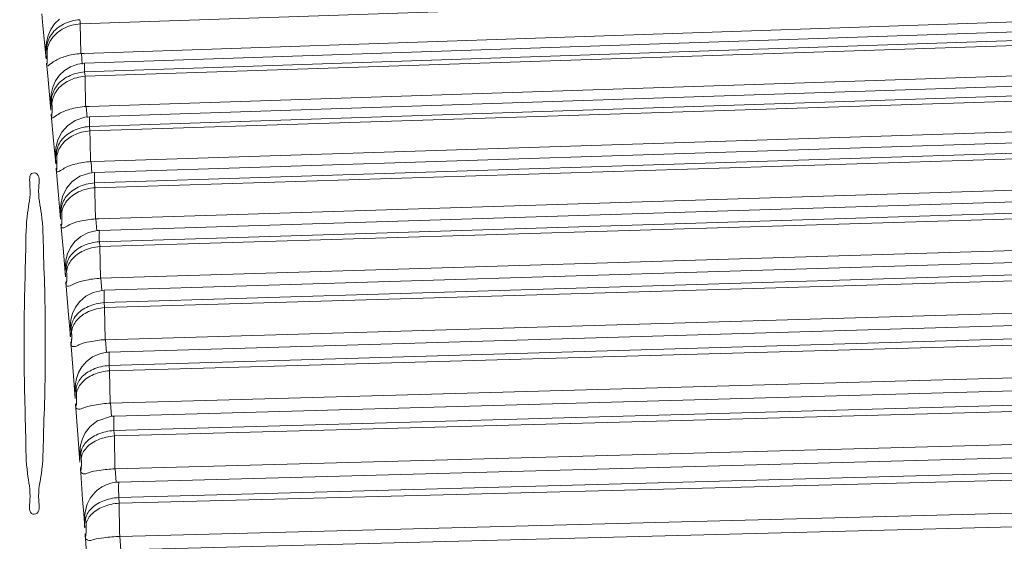
# Model space of a CAD drawing. Units: millimetres. Extents: x 0 to 839, y 0 to 568.
# Drawn here: x 296 to 324, y 465 to 480 of the extents above; entities that cross this region are included whole.
import ezdxf

# ---------------------------------------------------------------- set-up
doc = ezdxf.new("R2010")
doc.units = ezdxf.units.MM
doc.layers.add('Visible', color=7, linetype='Continuous', lineweight=15)
doc.styles.get("Standard").update_dxf_attribs({"font": 'arial.ttf'})
doc.dimstyles.get("Standard").update_dxf_attribs({"dimtxt": 6, "dimasz": 6, "dimexe": 2, "dimexo": 1, "dimgap": 2, "dimtad": 1, "dimrnd": 1, "dimtxsty": 'Standard', "dimcen": 0, "dimclrd": 256, "dimclre": 256, "dimclrt": 256, "dimadec": 0, "dimazin": 2, "dimtfac": 1, "dimtofl": 0, "dimtmove": 0, "dimatfit": 3, "dimfxl": 0, "dimtolj": 1, "dimtzin": 0, "dimlwd": -1, "dimlwe": -1, "dimarcsym": 0})

# ---------------------------------------------------------------- blocks, each defined once
blk = doc.blocks.new('*D5')
at = {"layer": 'Defpoints', "color": 0, "transparency": 16777216}
for p in [(276.3018270389548, 567.6434581421556), (390.0925732045, 567.6434581421556), (402.5925732031799, 427.6434581427156)]:
    blk.add_point(p, dxfattribs=at)
at = {"layer": 'Visible', "transparency": 16777216}
for p, q in [((389.0925732045, 567.6434581421556), (274.3018270389548, 567.6434581421556)), ((276.3018270389548, 433.6434581427157), (276.3018270389548, 561.6434581421556)), ((401.5925732031799, 427.6434581427156), (274.3018270389548, 427.6434581427157))]:
    blk.add_line(p, q, dxfattribs=at)
for points in [[(275.3018270389548, 561.6434581421556), (277.3018270389548, 561.6434581421556), (276.3018270389548, 567.6434581421556)], [(275.3018270389548, 433.6434581427157), (277.3018270389548, 433.6434581427157), (276.3018270389548, 427.6434581427157)]]:
    blk.add_solid(points, dxfattribs=at)
at = {"layer": 'Visible', "transparency": 16777216, "insert": (271.2383891126246, 497.6434581424357), "char_height": 6, "attachment_point": 5, "rotation": 90}
blk.add_mtext('140', dxfattribs=at)

msp = doc.modelspace()

# ---------------------------------------------------------------- linework, layer by layer
at = {"layer": 'Visible', "color": 7, "linetype": 'Continuous', "lineweight": 5}
for p, q in [((297.4374854009998, 480.3566743213557), (390.09257315624, 483.4927009626758)), ((390.0925732095798, 482.6348773443157), (297.55555162664, 479.5029216448156)), ((390.0925732045, 482.3551162375957), (297.5649960095798, 479.2233892803356)), ((390.09257361852, 482.1037862500357), (297.5652283865597, 478.9717564561956)), ((297.5766696946398, 478.8457948056557), (390.09257273714, 481.9015721992957)), ((390.0925732095798, 481.0289320471957), (297.6958311784399, 477.9771380618957)), ((390.0925732045, 480.7303117808358), (297.7056857256598, 477.6787663929558)), ((390.0925629302001, 480.4515645100357), (297.7058045494, 477.4000955710758)), ((297.7173050064598, 477.2721367642556), (390.0925726939599, 480.2434022060157)), ((390.0925732045, 479.3565541448157), (297.83716996358, 476.3891749132158)), ((390.0925732045, 479.0402830501556), (297.8473191457199, 476.0731685551358)), ((390.0925737150399, 478.7402072139357), (297.8472093389801, 475.7726624251357)), ((297.8588314061599, 475.6361956698756), (390.0925732451399, 478.5189000720957)), ((390.0925732095798, 477.6182684189558), (297.97898636778, 474.7395683724557)), ((390.0925732045, 477.2856346163558), (297.9893502027799, 474.4072117016358)), ((390.0925737709199, 476.9591160771157), (297.9890229059999, 474.0802214589958)), ((298.0006641323998, 473.9385067055958), (390.09257261014, 476.7278164863758)), ((390.0925732045, 475.8145915614957), (298.0193772852199, 473.0258405984957)), ((390.0925732045, 475.4669622516756), (298.1311729646, 472.6815655821958)), ((390.0925732045, 475.1125457595957), (298.1305802073398, 472.3266107142557)), ((298.1421896049999, 472.1796826337157), (390.0925732045, 474.8713139103357)), ((390.0925732095798, 473.9460378919557), (298.1606240410799, 471.2548920779157)), ((390.0925732045, 473.5848807072356), (298.2721605667998, 470.8969834465157)), ((390.0925738471199, 473.2010427779359), (298.2712475815797, 470.5125778627757)), ((298.2827746857797, 470.3604663508956), (390.0925731308398, 472.9498614616557)), ((390.0925732045, 472.0133285544357), (298.3008884798799, 469.4244079588559)), ((390.09257320196, 471.6401777132357), (298.4115158837199, 469.0543743859957)), ((390.0925738776, 471.2255096652557), (298.4103809151998, 468.6391024555556)), ((298.42177129628, 468.4818776671358), (390.0925731282998, 470.9642996187158)), ((298.4395226552399, 467.5354577133958), (390.0925732095798, 470.0174528205158)), ((298.5483587240799, 467.1538517430557), (390.09257320196, 469.6329011512158)), ((390.09257388776, 469.1869531683358), (298.5473134048598, 466.7072952066558)), ((298.5585076191999, 466.5450797449557), (390.09257248568, 468.9160033165357)), ((298.5758583414199, 465.5892653014957), (390.0925732045, 467.9598453482358)), ((298.6823500232799, 465.1963341264757), (390.09257320196, 467.5641553191958))]:
    msp.add_line(p, q, dxfattribs=at)
at = {"layer": 'Visible', "color": 7, "linetype": 'Continuous'}
for p, q in [((296.3635725704198, 480.3000050188957), (296.3298000268401, 480.6495881271957)), ((296.8428375758199, 480.4939111563557), (296.6972227921201, 480.3539053657558)), ((297.4261980727999, 480.4773286672958), (297.4318399233398, 480.4170372308557)), ((297.4318399233398, 480.4170372308557), (297.4374854390999, 480.3566729040357)), ((296.4545732342399, 479.3463740127758), (296.3635725704198, 480.3000050188957)), ((296.5870907975, 480.1956654002956), (296.5093794289201, 480.0202903636957)), ((296.6972227921201, 480.3539053657558), (296.5870907975, 480.1956654002956)), ((296.4637276939598, 479.8226103602757), (296.4514121381999, 479.6892423694558)), ((296.5093794289201, 480.0202903636957), (296.4637276939598, 479.8226103602757)), ((296.4514121381999, 479.6892423694558), (296.4468696225199, 479.5367052450158)), ((296.4468966608199, 479.5367979778757), (296.4545732342399, 479.3463740127758)), ((296.4708840677599, 479.6692807990157), (296.48218238654, 479.5501745906957)), ((297.55555162664, 479.5029216448156), (297.45691945154, 479.4995833939357)), ((297.49827930532, 479.1981787541758), (297.4705575090998, 479.5000452319756)), ((296.50031753442, 478.8602979465757), (296.4658975931, 479.2264370720558)), ((296.9827909027199, 479.0119500181756), (296.8388982923598, 478.8745986266357)), ((297.1615930622597, 479.1234043494958), (296.9827909027199, 479.0119500181756)), ((297.37292739448, 479.1981262803157), (297.1615930622597, 479.1234043494958)), ((297.5650126262599, 479.2233861840758), (297.37292739448, 479.1981262803157)), ((297.56500300982, 479.2234123613157), (297.5652283865597, 478.9717564561956)), ((297.5652250794799, 478.9717550109357), (297.5709460103799, 478.9088094014958)), ((296.5924625952398, 477.8670462018158), (296.50031753442, 478.8602979465757)), ((296.72941235182, 478.7195052157159), (296.6466937567798, 478.5341885200556)), ((296.8388982923598, 478.8745986266357), (296.72941235182, 478.7195052157159)), ((297.5709460103799, 478.9088094014958), (297.5766697327399, 478.8457933578557)), ((296.6466937567798, 478.5341885200556), (296.6018941232401, 478.3395009896958)), ((296.5898661716799, 478.2139769151157), (296.58487972496, 478.0671653037357)), ((296.6018941232401, 478.3395009896958), (296.5898661716799, 478.2139769151157)), ((296.6100852219199, 478.1823532928158), (296.6215408835399, 478.0580395561757)), ((296.5848979037401, 478.0672195352759), (296.5924625952398, 477.8670462018158)), ((297.6958311784399, 477.9771380618957), (297.5959823534999, 477.9738401284358)), ((297.6370211208, 477.6598364587556), (297.6090066632401, 477.9742705695357)), ((296.6715578650401, 476.9985170397157), (296.6039516654801, 477.7417860281557)), ((297.2927242757401, 477.5744723622758), (297.0700079114199, 477.4232567769757)), ((297.56899952964, 477.6648149146357), (297.2927242757401, 477.5744723622758)), ((297.70568627176, 477.6787632509757), (297.56899952964, 477.6648149146357)), ((297.7058045494, 477.4000955710758), (297.7056855199198, 477.6787660906957)), ((297.0700079114199, 477.4232567769757), (296.90587479036, 477.2340113871157)), ((297.7173049302598, 477.2721353012157), (297.7060328852399, 477.4001095690156)), ((296.7318395224797, 476.3262579829158), (296.6715578650401, 476.9985170397157)), ((296.79481697336, 477.0137508167157), (296.73834299182, 476.7704479809958)), ((296.90587479036, 477.2340113871157), (296.79481697336, 477.0137508167157)), ((296.73834299182, 476.7704479809958), (296.7263127237798, 476.6075286878357)), ((296.7263127237798, 476.6075286878357), (296.7244201646999, 476.5350358229157)), ((296.7244307310998, 476.5350632828558), (296.7318395224797, 476.3262579829158)), ((296.7567083551398, 476.5674613638557), (296.7508368962199, 476.6331517379359)), ((296.7623521436999, 476.5042399053358), (296.7567083551398, 476.5674613638557)), ((296.8115388449201, 475.4229501578357), (296.7434285061599, 476.1959158509157)), ((297.83716996358, 476.3891749132158), (297.7364569976198, 476.3859354962757)), ((297.7768759236399, 476.0594313232757), (297.7486804478999, 476.3863286958957)), ((297.4244321454198, 475.9642847673158), (297.2045286151999, 475.8119963799957)), ((297.7020283567999, 476.0578263480758), (297.4244321454198, 475.9642847673158)), ((297.8473282617799, 476.0731665205956), (297.7020283567999, 476.0578263480758)), ((297.0432751175399, 475.6233760739757), (296.9267761430199, 475.3828668318556)), ((297.2045286151999, 475.8119963799957), (297.0432751175399, 475.6233760739757)), ((297.85883130202, 475.6361941941356), (297.8472107816999, 475.7726611551358)), ((296.8721104535198, 474.7249590874756), (296.8115388449201, 475.4229501578357)), ((296.9267761430199, 475.3828668318556), (296.8773348702998, 475.1517247693757)), ((296.866439807, 474.9958454621358), (296.86500597446, 474.9447332478758)), ((296.8773348702998, 475.1517247693757), (296.866439807, 474.9958454621358)), ((296.8982362864599, 474.9566794038157), (296.8924177154199, 475.0239774937558)), ((296.8650042193199, 474.9447294150158), (296.8721104535198, 474.7249590874756)), ((296.9040555077399, 474.8892808848158), (296.8982362864599, 474.9566794038157)), ((297.97898636778, 474.7395683724557), (297.87778376094, 474.7364056228758)), ((297.9172741848797, 474.3975199049158), (297.8890152599399, 474.7367568997958)), ((296.9520851094198, 473.7872356365356), (296.8837730463999, 474.5893360084558)), ((297.4572435555399, 474.2341693807158), (297.28326244554, 474.0839039509958)), ((297.67366791568, 474.3456589646956), (297.4572435555399, 474.2341693807158)), ((297.9261775021, 474.4032340540158), (297.67366791568, 474.3456589646956)), ((297.9893643912199, 474.4072114933557), (297.9261775021, 474.4032340540158)), ((297.1560859358599, 473.9120249881756), (297.0728056960199, 473.7316247927158)), ((297.28326244554, 474.0839039509958), (297.1560859358599, 473.9120249881756)), ((298.0006640485799, 473.9385052374756), (297.9890244274598, 474.0802201889957)), ((298.0193772852199, 473.0258405984957), (298.0006641323998, 473.9385067055958)), ((297.01271592796, 473.0635473582357), (296.9520851094198, 473.7872356365356)), ((297.0728056960199, 473.7316247927158), (297.02702453028, 473.5497088979757)), ((297.00599286038, 473.2929608440358), (297.01271592796, 473.0635473582357)), ((297.0092912840598, 473.3769164851158), (297.0060044351599, 473.2929818447557)), ((297.02702453028, 473.5497088979757), (297.0092912840598, 473.3769164851158)), ((297.0392345160199, 473.2957539626557), (297.0344085617398, 473.3535964377758)), ((297.0460656478999, 473.2137559656157), (297.0392345160199, 473.2957539626557)), ((298.0576190553199, 472.6747071376957), (298.02942004136, 473.0261448117557)), ((297.0926198423199, 472.0918281586758), (297.0244033112399, 472.9226717039956)), ((297.5993468705199, 472.5093526982757), (297.4260434375999, 472.3603509287156)), ((297.81498488476, 472.6201553189356), (297.5993468705199, 472.5093526982757)), ((298.06679350992, 472.6775355978758), (297.81498488476, 472.6201553189356)), ((298.1311915447, 472.6815661054357), (298.06679350992, 472.6775355978758)), ((298.1305802073398, 472.3266107142557), (298.1308147610998, 472.6824331979356)), ((297.2987518659199, 472.1895141177358), (297.2147819957599, 472.0094164261156)), ((297.4260434375999, 472.3603509287156), (297.2987518659199, 472.1895141177358)), ((298.1421895160997, 472.1796812265557), (298.1305817668999, 472.3266093909157)), ((298.1606240410799, 471.2548920779157), (298.1421896049999, 472.1796826337157)), ((297.1530486546599, 471.3427074293356), (297.0926198423199, 472.0918281586758)), ((297.2147819957599, 472.0094164261156), (297.1684770489999, 471.8287645014157)), ((297.1530486546599, 471.3427074293356), (297.1468568814198, 471.5832102147758)), ((297.1501819217599, 471.6582607199957), (297.1468797642799, 471.5832432093757)), ((297.1684770489999, 471.8287645014157), (297.1501819217599, 471.6582607199957)), ((297.1791495473399, 471.5858334454957), (297.1761429213998, 471.6232758699758)), ((297.1877681915198, 471.4783287836956), (297.1791495473399, 471.5858334454957)), ((297.2325389274797, 470.3372327626157), (297.1647104093399, 471.1966041502957)), ((298.19728917984, 470.8916708612557), (298.16927746802, 471.2551456232558)), ((297.7936409167801, 470.7591052437357), (297.61997715438, 470.6298260382358)), ((298.00278907862, 470.8518303999157), (297.7936409167801, 470.7591052437357)), ((298.1967993078199, 470.8919256181757), (298.00278907862, 470.8518303999157)), ((298.2705829601, 470.8865792661558), (298.2715920893997, 470.8972291991358)), ((298.2712475815797, 470.5125778627757), (298.2705829601, 470.8865792661558)), ((297.4844957337, 470.4754450922358), (297.3872006044398, 470.3059080754558)), ((297.61997715438, 470.6298260382358), (297.4844957337, 470.4754450922358)), ((298.2827745968798, 470.3604649538956), (298.27124915384, 470.5125765419758)), ((297.2925034201999, 469.5628962823356), (297.2325389274797, 470.3372327626157)), ((297.3872006044398, 470.3059080754558), (297.3274986410399, 470.1352457599357)), ((298.3008884798799, 469.4244079588559), (298.2827746857797, 470.3604663508956)), ((297.2996832000999, 469.9852317571957), (297.2870753055799, 469.8172780722757)), ((297.3274986410399, 470.1352457599357), (297.2996832000999, 469.9852317571957)), ((297.2870390165999, 469.8172396522357), (297.2925034201999, 469.5628962823356)), ((297.3285293044601, 469.6837423322357), (297.3169863836799, 469.8337687403358)), ((297.3712645301398, 468.5235690467958), (297.30406725788, 469.4118716720157)), ((298.3356524133999, 469.0493170173957), (298.3079576453199, 469.4246073640958)), ((298.3356522635399, 469.0493170021558), (297.94349587234, 468.9225125719956)), ((297.7234729214799, 468.7532587804556), (297.58372668332, 468.5734769632357)), ((297.9045644922398, 468.8997702425758), (297.7234729214799, 468.7532587804556)), ((297.9432905793799, 468.9230515422157), (297.9045644922398, 468.8997702425758)), ((297.4304004621599, 467.7256455804157), (297.3712645301398, 468.5235690467958)), ((297.58372668332, 468.5734769632357), (297.4992902735798, 468.3996032622156)), ((298.4217712023001, 468.4818762726757), (298.4103824950798, 468.6391011499958)), ((298.4395226552399, 467.5354577133958), (298.42177129628, 468.4818776671358)), ((297.4483901925, 468.2124109822956), (297.4281405250999, 468.0353268889158)), ((297.4992902735798, 468.3996032622156), (297.4483901925, 468.2124109822956)), ((297.4281405250999, 468.0353268889158), (297.4257183709399, 467.9893223225557)), ((297.4677000167198, 467.8310253950556), (297.4562939714599, 467.9860567461557)), ((297.5079819656198, 466.6541113455357), (297.4418318286798, 467.5695106018558)), ((298.4720556508798, 467.1487439224358), (298.4448121442799, 467.5356011141758)), ((297.8682161397398, 466.8625416779757), (297.7282769200001, 466.6876207273357)), ((297.8946593964799, 466.8879859730358), (297.8682161397398, 466.8625416779757)), ((297.5376208039797, 466.2369456799958), (297.5079819656198, 466.6541113455357)), ((297.64113574046, 466.5151695177556), (297.5878739292798, 466.3312553948557)), ((297.7282769200001, 466.6876207273357), (297.64113574046, 466.5151695177556)), ((298.5585075150598, 466.5450783377958), (298.5473149364798, 466.7072939493557)), ((297.5660994312998, 465.8318615447757), (297.5376208039797, 466.2369456799958)), ((297.5878739292798, 466.3312553948557), (297.5652949421799, 466.1545226749157)), ((297.5652949421799, 466.1545226749157), (297.5624995502599, 466.1090252373357)), ((297.6046075457998, 465.9213895445357), (297.5933979466799, 466.0812997377958)), ((297.6421498862599, 464.7283470893758), (297.5773375444601, 465.6707522987957)), ((298.6058215885798, 465.1912039563957), (298.5791678801397, 465.5893510442757))]:
    msp.add_line(p, q, dxfattribs=at)
for centre, radius, start, end in [((344.83682860822, 481.0973950497158), 47.40513056165999, 180.8953017994012, 181.3053755813978), ((401.10842125658, 482.3443473106958), 103.690532395, 181.285868994598, 181.5721147952992), ((346.89668064548, 479.5925440360558), 49.32566385291999, 180.8674432435981, 181.2727518302977), ((399.6788169275799, 480.7327757840357), 102.12010987418, 181.254550840303, 181.5481241179999), ((352.3152219292799, 478.0778375379156), 54.60385672805999, 180.8454517313969, 181.3267963009022), ((401.1673711208998, 479.1332029455957), 103.46739151794, 181.284664313698, 181.5214970292013), ((354.1778837132199, 476.4375506686356), 56.32474877268, 180.8151976843966, 181.2927933515971), ((399.1336724781199, 477.3823114207156), 101.29045124648, 181.2533366338003, 181.4968486884994), ((298.3025533863799, 469.8724742331559), 1.02461840034, 91.68161622269, 95.89668939890971), ((298.4395629015398, 468.0620179505958), 0.9927524163199999, 91.6205570813962, 96.00810315450623), ((298.5744968429999, 466.1908076264757), 0.9633984897599999, 91.55635871770545, 96.10398194929846), ((377.48707797358, 467.5055372017358), 78.93446226792, 180.697180278801, 181.3910913831993)]:
    msp.add_arc(centre, radius, start, end, dxfattribs=at)
for points, start_tangent, end_tangent in [([(297.42620112588, 480.4772960917957), (296.95649025174, 480.3480604396757)], (-0.9977592568951099, -0.06690639192273161), (-0.8889743731140082, -0.4579569455162306)), ([(296.9678504728599, 480.2276217346558), (296.6216007691201, 479.9353057457557), (296.48218238654, 479.5501745906957)], (-0.8892874410118713, -0.4573487151600599), (-0.04979900628714562, -0.9987592597682451)), ([(296.95649025174, 480.3480604396757), (296.6102248253999, 480.0551872128757)], (-0.8889743738017105, -0.4579569441812806), (-0.5767750807628413, -0.8169029968184824)), ([(297.4374854111597, 480.3566740165557), (296.9678504728599, 480.2276217346558)], (-0.9977543312138888, -0.06697980698632347), (-0.8892874404564036, -0.4573487162401338)), ([(296.6102248253999, 480.0551872128757), (296.4708840677599, 479.6692807990157)], (-0.5767750785309057, -0.8169029983943428), (-0.04938678454406605, -0.9987797282245962)), ([(296.4545732342399, 479.3463740127758), (296.4531926934401, 479.3635629954157), (296.4518633615799, 479.3854978816956), (296.4506408925999, 479.4135202081758), (296.4496643667399, 479.4482799532357), (296.44912659794, 479.4887629990157), (296.4491666258, 479.5297549744357), (296.4496948010199, 479.5660521611756), (296.4505397726598, 479.5965813254158), (296.4515743908601, 479.6218149350957), (296.45270126694, 479.6422418944957), (296.4538734998, 479.6587753209157), (296.4551075689599, 479.6725398603156), (296.4565265171, 479.6848425484358), (296.4582568133599, 479.6957433902357), (296.4627419631399, 479.7071730879756), (296.4681636032999, 479.6915311228157), (296.4708840677599, 479.6692807990157)], (-0.09169939961229844, 0.995786734251237), (0.09463564911973249, -0.995511975777131)), ([(296.48218238654, 479.5501745906957), (296.48402021116, 479.5269013707958), (296.4856750643398, 479.4964097528357), (296.4869714803399, 479.4588148902558), (296.48772821492, 479.4146701118957), (296.4877620959799, 479.3673509482158), (296.4870900856399, 479.3238092471357), (296.4859308042401, 479.2873517355958), (296.4844590774399, 479.2576585234557), (296.4828178970799, 479.2343972999759), (296.4811242631799, 479.2169912057558), (296.4794359277198, 479.2044482996757), (296.47604461116, 479.1904405324157), (296.46816078898, 479.2070092419756), (296.4658975931, 479.2264370720558)], (0.09432143236888928, -0.9955417959060691), (-0.0939328148833881, 0.9955785384830685)), ([(297.0021266832, 479.4178440730357), (296.6979855668201, 479.2825940311158), (296.5426582980999, 479.1721874802759), (296.48520947726, 479.1428096243757), (296.4658975931, 479.2264370720558)], (-0.9507600775322291, -0.3099278544611788), (-0.100527960738785, 0.9949342335600385)), ([(297.4705575370399, 479.5000449373358), (297.0021266832, 479.4178440730357)], (-0.999427763680353, -0.03382521522309215), (-0.9507600764379516, -0.3099278578180746)), ([(297.56522825702, 478.9717200986358), (297.0964589557998, 478.8447131390357)], (-0.99769013934894, -0.06792927090652963), (-0.892821640019944, -0.4504103896582505)), ([(297.1079779294598, 478.7189881961757), (296.7619199982601, 478.4335722442758), (296.6215408835399, 478.0580395561757)], (-0.8931571389504526, -0.4497447333119556), (-0.05502802826773199, -0.9984848101523457)), ([(297.0964589557998, 478.8447131390357), (296.75038498704, 478.5587054280957)], (-0.8928216403170349, -0.4504103890693455), (-0.5864013436682893, -0.8100206566156349)), ([(297.5766697047998, 478.8457944957756), (297.1079779294598, 478.7189881961757)], (-0.9976860612233667, -0.0679891406079253), (-0.8931571390879611, -0.4497447330388739)), ([(296.75038498704, 478.5587054280957), (296.6100852219199, 478.1823532928158)], (-0.5864013432107905, -0.8100206569468338), (-0.05458115855170834, -0.9985093375282743)), ([(296.5924625952398, 477.8670462018158), (296.5910709673399, 477.8848728539957), (296.58974286484, 477.9074267585957), (296.5885394458599, 477.9360189620156), (296.5876064175, 477.9712330419557), (296.5871414425599, 478.0119446369357), (296.5872759025399, 478.0528718220358), (296.5879046795399, 478.0888763321957), (296.5888481346001, 478.1189760230757), (296.5899758412597, 478.1437019070759), (296.5911882315199, 478.1635878998158), (296.5924389554598, 478.1795679872357), (296.5937478707999, 478.1927589946358), (296.5952453963798, 478.2044087478158), (296.59706240062, 478.2145164898557), (296.6017346188598, 478.2239028134757), (296.6073165380999, 478.2058163929557), (296.6100852219199, 478.1823532928158)], (-0.08900225003792998, 0.9960314249501296), (0.09196615232332467, -0.9957621336578546)), ([(297.1414367093798, 477.8964078982357), (296.83737356846, 477.7702210309757), (296.6816527165797, 477.6704088150557), (296.6236284841398, 477.6507503021757), (296.6039516654801, 477.7417860281557)], (-0.9585354699275485, -0.284973249430141), (-0.09754293329472918, 0.9952313179177289)), ([(296.6215408835399, 478.0580395561757), (296.6233929727998, 478.0339464776156), (296.6250393093601, 478.0027195118757), (296.62629834672, 477.9645529308558), (296.6269835675998, 477.9200823441558), (296.62691286162, 477.8727661268758), (296.6261194773799, 477.8295454436956), (296.6248373082399, 477.7936262800756), (296.6232467170598, 477.7646098915757), (296.62149503654, 477.7420992863558), (296.6197021216599, 477.7254650041557), (296.61792554152, 477.7136894955758), (296.61438187576, 477.7012187153358), (296.6062528013399, 477.7213420939356), (296.6039516654801, 477.7417860281557)], (0.0916437381488046, -0.995791858401199), (-0.09126182654854616, 0.9958269322603316)), ([(297.6090066911797, 477.9742702698157), (297.1414367093798, 477.8964078982357)], (-0.9994550122027486, -0.03301027995645765), (-0.9585354692210464, -0.2849732518065303)), ([(296.8921827832, 476.9981455266158), (297.2380537805598, 477.2759076685758)], (0.5981295981135271, 0.8013993909784002), (0.8975257268939869, 0.4409620953817011)), ([(297.2380537805598, 477.2759076685758), (297.7058045697199, 477.4000952129356)], (0.8975257266306147, 0.4409620959177633), (0.997636698309679, 0.0687096658830621)), ([(297.2495727415198, 477.1477800533557), (297.71730496328, 477.2721349379957)], (0.8972871738525774, 0.4414473101511148), (0.9976284760331903, 0.06882894600162663)), ([(296.7508342698598, 476.6331776637158), (296.8921827832, 476.9981455266158)], (0.06071597759574565, 0.9981550831732476), (0.5981296001532033, 0.8013993894560747)), ([(296.7623521436999, 476.5042399053358), (296.9037097146797, 476.8696652323957), (297.2495727415198, 477.1477800533557)], (0.06068755028671077, 0.9981568119490031), (0.8972871732021158, 0.4414473114732442)), ([(296.7508368962199, 476.6331517379359), (296.7493109480399, 476.6482247456358), (296.7476397677401, 476.6606272659158), (296.7436515867398, 476.6770058082158), (296.7352265108798, 476.6607905294956), (296.7337567576599, 476.6501454783957), (296.7325177380399, 476.6387025142357), (296.7314594648199, 476.6267279102958), (296.7305108179999, 476.6138087768758), (296.72959390594, 476.5987142756957), (296.7286963664599, 476.5803567381158), (296.7278747552, 476.5583870106557), (296.7272026280198, 476.5326304835557), (296.7267667462399, 476.5030374642558), (296.7266700001801, 476.4699130321557), (296.7270249702599, 476.4340136195757), (296.7279440717998, 476.3966755916358), (296.7295227960999, 476.3599379968358), (296.7318395224797, 476.3262579829158)], (-0.08834247024967663, 0.996090160552841), (0.08653683132942742, -0.996248652106221)), ([(296.7434285061599, 476.1959158509157), (296.7452684465998, 476.1782707274557), (296.7475437531998, 476.1632600919958), (296.7502740652399, 476.1530059214958), (296.75989037316, 476.1741903571557), (296.7625455723201, 476.1989937949756), (296.7645144355399, 476.2269000434557), (296.7658943921399, 476.2552920466157), (296.7668112686399, 476.2829587781757), (296.7673695860399, 476.3095482703358), (296.7676439034999, 476.3354887264558), (296.76766558494, 476.3614983543957), (296.7674240919, 476.3882403532356), (296.7668713040798, 476.4161521338357), (296.7659232490801, 476.4453104245158), (296.7644612250799, 476.4752058308158), (296.7623521436999, 476.5042399053358)], (0.08848248262349567, -0.9960777330453597), (-0.08885562754210993, 0.996044515799418)), ([(297.2821261028798, 476.3130459468558), (296.9781391238598, 476.1962338436758), (296.8220226466599, 476.1072621724957), (296.76342790228, 476.0974460935757), (296.7434285061599, 476.1959158509157)], (-0.9660028716074875, -0.2585313366810446), (-0.09597478249807384, 0.9953837657529118)), ([(297.7486804504399, 476.3863286603358), (297.2821261028798, 476.3130459468558)], (-0.9994830921012754, -0.0321488507364321), (-0.9660028718647501, -0.2585313357197824)), ([(296.1561121014199, 476.0516311890158), (296.0708455714198, 476.0581535076957), (295.98991871524, 475.6675279770358), (295.9206923639799, 474.9098397794357), (295.8676795312199, 473.8404749153756), (295.8344103191198, 472.5396479564557), (295.8233412048598, 471.1434581427957)], (-0.9454757437441507, 0.3256925206255814), (0, -0.9999999999999999)), ([(296.4320530862401, 471.1434581427957), (296.4188580046798, 472.5238500073557), (296.3799041709799, 473.8102922249157), (296.3192761845398, 474.8791905925756), (296.24258177608, 475.6481966415557), (296.15738207094, 476.0511869760357), (296.1561121014199, 476.0516311890158)], (0, 0.9999999999999999), (-0.9454757438084145, 0.325692520439026)), ([(297.8472093389801, 475.7726624251357), (297.84595056578, 475.8657494906759), (297.8452219210599, 475.9435731424956), (297.8450584288798, 476.0063290799756), (297.8455808840199, 476.0516761978157), (297.8487163438399, 476.0651515302757)], (-0.01512862415199175, 0.9998855558168982), (0.9854647092817578, 0.169880271839377)), ([(297.0346762396398, 475.3797811814358), (297.3803585886599, 475.6508709161158)], (0.6078705974265963, 0.7940361054663903), (0.9013135129504771, 0.4331673479994425)), ([(297.3803585886599, 475.6508709161158), (297.8472080791398, 475.7727395395356)], (0.9013135141652759, 0.4331673454717477), (0.9975982526504359, 0.06926562140627007)), ([(297.39206980476, 475.5144996800957), (297.8588313324999, 475.6361938537757)], (0.9016732158486652, 0.4324180983968252), (0.9975829886014324, 0.06948511245608043)), ([(296.8924177154199, 475.0239774937558), (297.0346762396398, 475.3797811814358)], (0.06623437670917477, 0.9978040926664649), (0.6078705981676445, 0.7940361048990846)), ([(296.9040555077399, 474.8892808848158), (297.04640402924, 475.2440883235358), (297.39206980476, 475.5144996800957)], (0.06681647833699243, 0.9977652821293403), (0.9016732161300325, 0.4324180978101208)), ([(296.8924177154199, 475.0239774937558), (296.89088324046, 475.0395339675956), (296.8891926189999, 475.0525156637557), (296.88730049172, 475.0629371313556), (296.88273060754, 475.0736324566758), (296.8764257281, 475.0577474058958), (296.87358212698, 475.0368918367357), (296.8724631172799, 475.0254157712958), (296.8714553824398, 475.0129650494356), (296.8704757399998, 474.9983563537359), (296.8695075707401, 474.9805055258357), (296.8686069527798, 474.9590244740557), (296.8678485544999, 474.9336909991958), (296.8673214638598, 474.9043949439956), (296.8671331558799, 474.8713711593956), (296.8674033432999, 474.8353034057758), (296.8682541696398, 474.7974657090359), (296.8697931327799, 474.7598604654758), (296.8721104535198, 474.7249590874756)], (-0.08627881089365252, 0.9962710307897028), (0.08363172573073722, -0.9964967307780286)), ([(296.8837730463999, 474.5893360084558), (296.88558033768, 474.5713024021557), (296.8878319003597, 474.5554982173558), (296.8905743840801, 474.5438993454557), (296.9005798072999, 474.5596428648957), (296.9034133728801, 474.5831295235358), (296.9055418903399, 474.6101610696758), (296.9070581484198, 474.6380280446758), (296.9080883978199, 474.6654030800958), (296.9087408374598, 474.6918509291557), (296.9090952055599, 474.7177543977956), (296.9091870265599, 474.7438242084956), (296.9090077228798, 474.7707363822556), (296.9085087881399, 474.7989586092758), (296.9076032882999, 474.8286098174357), (296.9061664204601, 474.8592343967757), (296.9040555077399, 474.8892808848158)], (0.08559297092525128, -0.9963301879036834), (-0.08596007570323029, 0.996298582446595)), ([(297.8890152827998, 474.7367566254757), (297.4234501890398, 474.6682620202758)], (-0.999512003524395, -0.03123707429721303), (-0.9728097798856493, -0.2316055529533664)), ([(297.4234501890398, 474.6682620202758), (297.1195753332399, 474.5610982721957), (296.9631318462798, 474.4832352732358), (296.9040387691398, 474.4834291869956), (296.8837730463999, 474.5893360084558)], (-0.9728097796775679, -0.2316055538273674), (-0.09113893959130498, 0.9958381864992787)), ([(297.9890229059999, 474.0802214589958), (297.9877567998199, 474.1772024435957), (297.98700970454, 474.2593105699557), (297.9868154580399, 474.3268637266956), (297.9872916750201, 474.3777075213757), (297.9900366911199, 474.4042773869557)], (-0.01461294765835946, 0.999893225179936), (0.9753762407724728, 0.2205474754708367)), ([(297.1776665810398, 473.6983081283357), (297.5231501420399, 473.9613113615358)], (0.6198834442458431, 0.7846938992689511), (0.9059409567827821, 0.4234040420490781)), ([(297.5231501420399, 473.9613113615358), (297.98902156234, 474.0803061654558)], (0.9059409577969664, 0.423404039879068), (0.9975676390739853, 0.06970513232434936)), ([(297.5348817594199, 473.8196999861358), (298.0006640816, 473.9385048234558)], (0.90632301985226, 0.4225855933250445), (0.9975525486826797, 0.06992075955458409)), ([(297.0344085617398, 473.3535964377758), (297.1776665810398, 473.6983081283357)], (0.07283693261198358, 0.9973438630922022), (0.619883443853196, 0.7846938995791299)), ([(297.0460656478999, 473.2137559656157), (297.1894149344798, 473.5574151208158), (297.5348817594199, 473.8196999861358)], (0.0734752891104434, 0.997297037943128), (0.9063230201215694, 0.4225855927474544)), ([(297.0344085617398, 473.3535964377758), (297.03286799332, 473.3698035884956), (297.0311599728598, 473.3835043383356), (297.02923783294, 473.3947329518957), (297.0245582156799, 473.4073880472357), (297.0180226128, 473.3942284850358), (297.0150396926799, 473.3746101803558), (297.01385752842, 473.3636234052758), (297.0127876321599, 473.3516163579156), (297.0117412918598, 473.3374435693958), (297.01069841866, 473.3200273253357), (297.00971567234, 473.2989542178757), (297.0088694129199, 473.2739708439157), (297.0082510499201, 473.2449281333957), (297.00797181502, 473.2120138888358), (297.0081566660599, 473.1758586652357), (297.0089345740798, 473.1376813679556), (297.0104213072, 473.0994342232157), (297.01271592796, 473.0635473582357)], (-0.08327769439491609, 0.9965263797894499), (0.08061172701391724, -0.99674557910624)), ([(297.0244033112399, 472.9226717039956), (297.0260689035399, 472.9052104130358), (297.02812846508, 472.8893818924956), (297.0306501262799, 472.8765943666357), (297.0434509592001, 472.8979940672958), (297.0459027399199, 472.9216534129157), (297.0477343364601, 472.9472424498758), (297.0490550729598, 472.9731220653757), (297.0499672504598, 472.9984549534956), (297.0505578766599, 473.0231282010758), (297.0508863697801, 473.0476302780557), (297.05097289488, 473.0725704059757), (297.0508015261598, 473.0985116698158), (297.0503226701198, 473.1258181125356), (297.04945341354, 473.1545672498557), (297.0480783184998, 473.1843293544158), (297.0460656478999, 473.2137559656157)], (0.08259249243726823, -0.996583403530783), (-0.0829436782761883, 0.9965542364738689)), ([(298.0294200438998, 473.0261447787358), (297.5649117196799, 472.9626794471957)], (-0.999541610152916, -0.0302749000479978), (-0.9786944863449948, -0.2053219481641133)), ([(297.5649117196799, 472.9626794471957), (297.2611670439599, 472.8654691132958), (297.1044316119401, 472.7989742958158), (297.0448825819399, 472.8093165738358), (297.0244033112399, 472.9226717039956)], (-0.9786944863237095, -0.2053219482655725), (-0.08174856839964069, 0.9966529845260129)), ([(297.1761429213998, 471.6232758699758), (297.3204072175799, 471.9563446577356), (297.66569096694, 472.2108210474357)], (0.08003404663921103, 0.9967921304758343), (0.9108331339257687, 0.4127747595759249)), ([(297.66569096694, 472.2108210474357), (298.1305788205, 472.3267012779557)], (0.9108331343908787, 0.4127747585496087), (0.9975537284731472, 0.06990392556446712)), ([(297.67739138804, 472.0640080009556), (298.1421895491198, 472.1796808049158)], (0.9112373240873137, 0.4118817053356364), (0.9975392388190755, 0.07011039164246374)), ([(297.1877681915198, 471.4783287836956), (297.3321244611, 471.8102901924157), (297.67739138804, 472.0640080009556)], (0.08073460313382175, 0.9967356338853467), (0.9112373232353789, 0.4118817072204367)), ([(297.1761429213998, 471.6232758699758), (297.1746026019, 471.6401289401556), (297.1728833495599, 471.6545479867556), (297.1709372955399, 471.6665873937157), (297.1661598349399, 471.6812272602956), (297.1594036711599, 471.6708618657358), (297.15628330656, 471.6525266725358), (297.1550380969597, 471.6420507955957), (297.1539057547998, 471.6305092260957), (297.1527919876598, 471.6167963452156), (297.1516730185999, 471.5998422439957), (297.1506058807799, 471.5792082390358), (297.1496684404399, 471.5546095531558), (297.1489542076799, 471.5258577970957), (297.1485779752597, 471.4930927902358), (297.1486697937198, 471.4568902946957), (297.1493654082799, 471.4184117000757), (297.1507889817599, 471.3795557020957), (297.1530486546599, 471.3427074293356)], (-0.08015733454295842, 0.9967822238177043), (0.07746911765048727, -0.9969947521479013)), ([(297.1647104093399, 471.1966041502957), (297.16633434818, 471.1788315010556), (297.16834320116, 471.1624693519158), (297.17082692746, 471.1486561257958), (297.1771923630399, 471.1377882531957), (297.1840312393799, 471.1624842769558), (297.1866701876199, 471.1849652175157), (297.18866642188, 471.2098129097558), (297.1901275568798, 471.2352579693559), (297.1911577529399, 471.2603575102157), (297.1918482392398, 471.2849188707957), (297.1922640575599, 471.3093983874957), (297.1924293785398, 471.3344046773357), (297.1923302042401, 471.3605198829157), (297.1919165550798, 471.3881413161157), (297.1911026247799, 471.4173900688958), (297.18976694546, 471.4478880190757), (297.1877681915198, 471.4783287836956)], (0.07947143262035954, -0.9968371438691815), (-0.07981372081982324, 0.9968097962845744)), ([(295.8233412048598, 471.1434581427957), (295.83438535854, 469.7489662734157), (295.8672053640198, 468.4595138104157), (295.91939284918, 467.3966448058557), (295.98850780874, 466.6302821907558), (296.07013016772, 466.2304058149956), (296.1563182503601, 466.2346569494957)], (0, -0.9999999999999999), (0.952298322317584, 0.3051686506034243)), ([(296.1563182503601, 466.2346569494957), (296.2421720918601, 466.6359007774358), (296.3186736381199, 467.4000636712557), (296.3794692670999, 468.4664820235558), (296.4187000649399, 469.7551264287357), (296.4320530862401, 471.1434581427957)], (0.9522983222446921, 0.3051686508308885), (0, 0.9999999999999999)), ([(297.1647104093399, 471.1966041502957), (297.1855073832398, 471.0754531175157), (297.2455113755, 471.0552035542557), (297.4016585587599, 471.1097902319757)], (0.07892931559318458, -0.9968802150409002), (0.8965764653199921, 0.4428889723557239)), ([(297.4016585587599, 471.1097902319757), (297.7041995868999, 471.1965891109557)], (0.896576466096268, 0.442888970784245), (0.9831650687796755, 0.1827195871587272)), ([(297.7041995868999, 471.1965891109557), (298.1606240436199, 471.2548920855357)], (0.9831650685140327, 0.1827195885880808), (0.999571798507185, 0.02926123082016955)), ([(297.8073424819599, 470.4001579504557), (298.27124616426, 470.5126736664958)], (0.9159772785519621, 0.4012301399154117), (0.9975587719735456, 0.06983191575942423)), ([(297.3169863836799, 469.8337687403358), (297.4622586382197, 470.1546491679157), (297.8073424819599, 470.4001579504557)], (0.0878983204816168, 0.9961294520575682), (0.915977277478071, 0.4012301423670222)), ([(297.3285293044601, 469.6837423322357), (297.47389364162, 470.0034631964756), (297.8189606654798, 470.2481744418757)], (0.08866800676163249, 0.9960612353549951), (0.9164017596416878, 0.4002596843620629)), ([(297.8189606654798, 470.2481744418757), (298.2827746273599, 470.3604645347958)], (0.9164017595761794, 0.4002596845120457), (0.9975451987915397, 0.07002554082581344)), ([(297.3169863836799, 469.8337687403358), (297.3154522617799, 469.8512664218757), (297.3137274569999, 469.8664049691957), (297.31176293972, 469.8792590532158), (297.3094767441398, 469.8895076331756), (297.2981807647, 469.8804514003357), (297.29536991434, 469.8613935822156), (297.2941749992799, 469.8503292279157), (297.2929928324797, 469.8370824776757), (297.2917962511799, 469.8205940219557), (297.2906428295601, 469.8004029574357), (297.2896117978398, 469.7761912380157), (297.2887988048001, 469.7477324201557), (297.28832222968, 469.7151195567558), (297.2883172868399, 469.6788760859357), (297.2889265921999, 469.6401092241757), (297.2902827667799, 469.6006693030556), (297.2925034201999, 469.5628962823356)], (-0.07692637662751595, 0.9970367759410691), (0.07451115360536134, -0.9972201802954042)), ([(297.30406725788, 469.4118716720157), (297.3061978429, 469.3885041723956), (297.3087014497798, 469.3695224552157), (297.3113838371, 469.3564554429958), (297.3225887397598, 469.3629229306957), (297.3245776181798, 469.3747129452158), (297.3266200296398, 469.3914516137958), (297.3285719231199, 469.4134049861958), (297.3301786051998, 469.4382669481557), (297.3313434568199, 469.4632508224957), (297.3321409812597, 469.4876701538956), (297.3326507338597, 469.5120956143157), (297.3329015740999, 469.5371448936557), (297.3328817087599, 469.5634074014558), (297.3325410769799, 469.5913229412557), (297.3317911597601, 469.6210549671358), (297.3305043348, 469.6522818947757), (297.3285293044601, 469.6837423322357)], (0.0762374073816615, -0.9970896939171133), (-0.07657483288378725, 0.9970638369577046)), ([(297.38512856642, 469.2525717696356), (297.3248077599599, 469.2836010370158), (297.30406725788, 469.4118716720157)], (-0.9860091709071731, 0.1666910762067027), (-0.07185649455535485, 0.9974149809333206)), ([(298.3079576478599, 469.4246073386958), (297.8457552219998, 469.3719398544957), (297.54233386034, 469.2955631670156), (297.38512856642, 469.2525717696356)], (-0.999602466921967, -0.02819411505115865), (-0.9860091707207091, 0.1666910773096719)), ([(298.4103809151998, 468.6391024555556), (298.4091302572999, 468.7475306943758), (298.4083646581198, 468.8424095876758), (298.4081147576799, 468.9244288572157), (298.4084891587599, 468.9920300707556), (298.40964452856, 469.0378955340157), (298.4115158837199, 469.0543743859957)], (-0.01296728691209206, 0.9999159212004475), (0.7337082222569813, 0.6794646750144557)), ([(297.6025706385199, 468.2942097544359), (297.9474554859598, 468.5303107706758), (298.4103794724799, 468.6392037939357)], (0.6617756261957676, 0.7497019544947178), (0.9975847125272371, 0.06946035798892629)), ([(297.9589366288599, 468.3732276355157), (298.42177123278, 468.4818758281757)], (0.9217985637823022, 0.3876691989427126), (0.9975722219698452, 0.06963951431583892)), ([(297.4562939714599, 467.9860567461557), (297.6025706385199, 468.2942097544359)], (0.09651813674741594, 0.995331225913669), (0.6617756282227107, 0.7497019527054979)), ([(297.4677000167198, 467.8310253950556), (297.6140685149398, 468.1379646897358), (297.9589366288599, 468.3732276355157)], (0.09736815989719856, 0.9952484320199823), (0.9217985634287754, 0.3876691997833281)), ([(297.4257614747398, 467.9892860361157), (297.4246572325999, 467.9587084670956), (297.4304004621599, 467.7256455804157)], (-0.04405343890153218, -0.9990291760108654), (0.07217073460186245, -0.9973922924642177)), ([(297.4562939714599, 467.9860567461557), (297.4547732988599, 468.0041843095958), (297.45305027208, 468.0200334092156), (297.4510748708999, 468.0336993686756), (297.4487621424801, 468.0448960493557), (297.4434975682998, 468.0548441473157), (297.4371582693198, 468.0405680265156), (297.4342213790799, 468.0226978920758), (297.4329643508599, 468.0121418628958), (297.4317141298397, 467.9994017283556), (297.4304395705399, 467.9834290450358), (297.4291982496798, 467.9637381115957), (297.4280704795199, 467.9399789998556), (297.4271535674598, 467.9118853222357), (297.4265690296399, 467.8795005432157), (297.42645685054, 467.8432906334157), (297.4269662602399, 467.8043012270157), (297.4282384243199, 467.7643235574158), (297.4304004621599, 467.7256455804157)], (-0.0735918464213152, 0.9972884438016424), (0.07116945700075239, -0.9974642391535737)), ([(297.4418318286798, 467.5695106018558), (297.4439568714199, 467.5451623142557), (297.44647624662, 467.5251114272558), (297.4491874984999, 467.5109756541556), (297.4543039246398, 467.5002602907757), (297.4606969039799, 467.5129899300358), (297.4627762648199, 467.5240471291558), (297.4649220060201, 467.5400525352956), (297.4669814456399, 467.5612586473158), (297.4686898674199, 467.5854201712559), (297.4699474646, 467.6098455529357), (297.4708303838399, 467.6338685960757), (297.4714204639399, 467.6580269373958), (297.4717482737999, 467.6829211649758), (297.4718030895399, 467.7091420650357), (297.4715348350601, 467.7371451891157), (297.4708534927599, 467.7671274456357), (297.4696278792599, 467.7988187259158), (297.4677000167198, 467.8310253950556)], (0.07290696420953871, -0.9973387461488442), (-0.07323194010889782, 0.997314936691458)), ([(297.4418318286798, 467.5695106018558), (297.4627110172999, 467.4335555321358), (297.5233674999999, 467.3922784467958), (297.6802250882397, 467.4230753930759), (297.9828181152598, 467.4885194989158), (298.4395226704798, 467.5354577870557)], (0.06853837454367456, -0.9976484807861488), (0.9996334987615363, 0.02707153770604098)), ([(298.4720554425999, 467.1487439021157), (298.0231998251998, 466.9886494039157), (297.8948029674398, 466.8879735651357)], (-0.9943230928081258, -0.106402946897552), (-0.7328486312863315, -0.6803917133694019)), ([(298.5473134048598, 466.7072952066558), (298.5460815556598, 466.8194253202157), (298.5453234266199, 466.9184998947358), (298.5450687535199, 467.0053332719957), (298.5454233807, 467.0785770955358), (298.5465407800398, 467.1308665134358), (298.5483587240799, 467.1538517430557)], (-0.01238295277213096, 0.9999233283010469), (0.2425722784029793, 0.9701333360679795)), ([(297.5933979466799, 466.0812997377958), (297.7406714596, 466.3761646852758), (298.08535915732, 466.6023998817757)], (0.1060195830022522, 0.9943640419987182), (0.9269504425691302, 0.375183790989021)), ([(298.08535915732, 466.6023998817757), (298.5473119799199, 466.7073995269957)], (0.9269504437262825, 0.3751837881300951), (0.9976327472579909, 0.06876700952109005)), ([(298.0966431327199, 466.4403450318957), (298.5585075506199, 466.5450778297958)], (0.9274121300172058, 0.3740410954653904), (0.9976219289374212, 0.06892377603685869)), ([(297.6046075457998, 465.9213895445357), (297.75197199072, 466.2149887084157), (298.0966431327199, 466.4403450318957)], (0.1069608347252387, 0.9942632346792674), (0.92741213026287, 0.3740410948562811)), ([(297.5625518209199, 466.1089978129557), (297.5608636175398, 466.0679965233558), (297.5660994312998, 465.8318615447757)], (-0.05198118550461008, -0.9986480643117148), (0.0687360766085593, -0.9976348789875293)), ([(297.5933979466799, 466.0812997377958), (297.5918976651999, 466.1000474320757), (297.5901833252201, 466.1166015518759), (297.58820406324, 466.1310783606158), (297.5858720536799, 466.1432276073357), (297.5805155594398, 466.1553559777957), (297.5739844879199, 466.1437222647157), (297.5709243670399, 466.1270836518157), (297.5682877352799, 466.1048483114756), (297.5669347712599, 466.0894190281356), (297.5656043218, 466.0702599148158), (297.56437757292, 466.0469889453557), (297.5633532468, 466.0192996179558), (297.5626557373998, 465.9871851457358), (297.56242958596, 465.9510528100757), (297.5628304995598, 465.9118847197556), (297.5640081984998, 465.8714102007556), (297.5660994312998, 465.8318615447757)], (-0.07014740383901795, 0.9975366367881662), (0.06773424829503341, -0.9977033986149926)), ([(297.5773375444601, 465.6707522987957), (297.57944845972, 465.6454175463157), (297.5819739004398, 465.6243009642158), (297.5847042353398, 465.6090987568758), (297.5899013852199, 465.5963467478356), (297.5965047730799, 465.6065906338758), (297.5986765187999, 465.6169150480757), (297.60092683434, 465.6321913040357), (297.6030920979797, 465.6526376817358), (297.6048990107997, 465.6760590979356), (297.6062475298199, 465.6998768049356), (297.6072160368999, 465.7234582030357), (297.6078880421601, 465.7473065932357), (297.6082955775398, 465.7720042019556), (297.6084289935798, 465.7981417823959), (297.6082383360999, 465.8261890973956), (297.60763240386, 465.8563757400957), (297.60647688166, 465.8884834203557), (297.6046075457998, 465.9213895445357)], (0.06946881358864018, -0.997584123740242), (-0.06978091189932584, 0.9975623410767362)), ([(298.5791678801397, 465.5893510290356), (298.11950492088, 465.5484609380957), (297.8164663422999, 465.4940830788557), (297.6589708838599, 465.4755169082158), (297.5980910437197, 465.5276710888957), (297.5773375444601, 465.6707522987957)], (-0.9996646476255465, -0.0258957967186169), (-0.06540318957322122, 0.9978589192835072))]:
    msp.add_spline(points, degree=3, dxfattribs=dict(at, start_tangent=start_tangent, end_tangent=end_tangent))

# ---------------------------------------------------------------- dimensions: what is measured, and where the dimension line sits
at = {"layer": 'Visible'}
dim = msp.add_linear_dim(base=(276.3018270389548, 567.6434581421556), p1=(402.5925732031799, 427.6434581427156), p2=(390.0925732045, 567.6434581421556), angle=90, dimstyle='Standard', override={"dimtol": 0, "dimlim": 0, "dimtp": 0.1, "dimtm": 0.1, "dimtfac": 0.71, "dimtdec": 3, "dimtolj": 0, "dimtzin": 8}, dxfattribs=at)
dim.commit()
dim.dimension.update_dxf_attribs({"geometry": '*D5', "text_midpoint": (271.2383891126246, 497.6434581424357)})

doc.saveas('drawing.dxf')
